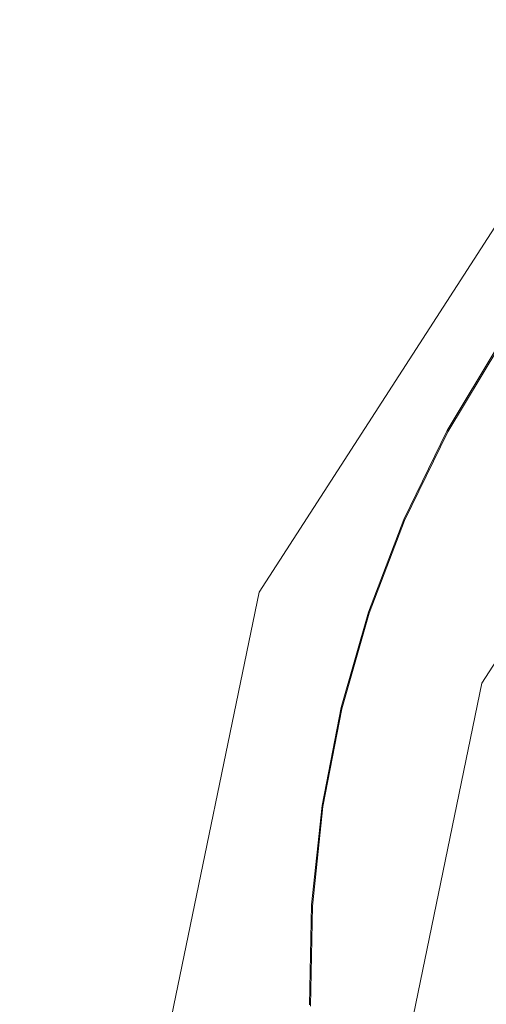
# Model space of a CAD drawing. Extents: x -900 to 900, y -425 to 425.
# Drawn here: x -38 to -26, y 178 to 204 of the extents above; entities that cross this region are included whole.
import ezdxf

# ---------------------------------------------------------------- set-up
doc = ezdxf.new("R2010")
doc.units = 0
doc.header["$LTSCALE"] = 500
doc.header["$MEASUREMENT"] = 0
doc.layers.add('EXC-CERAMIKA', color=7, linetype='Continuous')
doc.layers.add('EXC-CHROM', color=7, linetype='Continuous')

msp = doc.modelspace()

# ---------------------------------------------------------------- linework, layer by layer
at = {"layer": 'EXC-CERAMIKA', "lineweight": 0}
for points, invisible_edges in [([(-77.453, 200.959, -200.316), (-29.135, 216.222, -200.042), (-75.838, 216.278, -199.912), (-77.453, 200.959, -200.316)], 15), ([(-29.135, 216.222, -200.042), (-77.453, 200.959, -200.316), (-40.362, 202.621, -200.383), (-29.135, 216.222, -200.042)], 15), ([(-40.362, 202.621, -200.383), (-17.208, 210.315, -200.301), (-29.135, 216.222, -200.042), (-40.362, 202.621, -200.383)], 15), ([(-17.208, 210.315, -200.301), (-40.362, 202.621, -200.383), (-28.593, 201.226, -200.519), (-17.208, 210.315, -200.301)], 15), ([(-28.593, 201.226, -200.519), (-13.147, 208.138, -200.558), (-17.208, 210.315, -200.301), (-28.593, 201.226, -200.519)], 15), ([(-13.147, 208.138, -200.558), (-28.593, 201.226, -200.519), (-24.511, 200.601, -200.736), (-13.147, 208.138, -200.558)], 11), ([(-45.987, 189.123, -200.739), (-28.593, 201.226, -200.519), (-40.362, 202.621, -200.383), (-45.987, 189.123, -200.739)], 15), ([(-28.593, 201.226, -200.519), (-45.987, 189.123, -200.739), (-35.675, 189.051, -200.837), (-28.593, 201.226, -200.519)], 15), ([(-35.675, 189.051, -200.837), (-24.511, 200.601, -200.736), (-28.593, 201.226, -200.519), (-35.675, 189.051, -200.837)], 15), ([(-24.511, 200.601, -200.736), (-35.675, 189.051, -200.837), (-32.03, 188.942, -201.042), (-24.511, 200.601, -200.736)], 15), ([(-32.03, 188.942, -201.042), (-23.848, 199.934, -201.449), (-24.511, 200.601, -200.736), (-32.03, 188.942, -201.042)], 9), ([(-23.848, 199.934, -201.449), (-32.03, 188.942, -201.042), (-31.165, 188.589, -201.754), (-23.848, 199.934, -201.449)], 15), ([(-31.165, 188.589, -201.754), (-22.337, 198.413, -203.074), (-23.848, 199.934, -201.449), (-31.165, 188.589, -201.754)], 13), ([(-22.337, 198.413, -203.074), (-31.165, 188.589, -201.754), (-29.193, 187.783, -203.379), (-22.337, 198.413, -203.074)], 15), ([(-29.193, 187.783, -203.379), (-20.826, 196.893, -204.699), (-22.337, 198.413, -203.074), (-29.193, 187.783, -203.379)], 13), ([(-20.826, 196.893, -204.699), (-29.193, 187.783, -203.379), (-27.22, 186.978, -205.004), (-20.826, 196.893, -204.699)], 15), ([(-27.22, 186.978, -205.004), (-20.163, 196.226, -205.412), (-20.826, 196.893, -204.699), (-27.22, 186.978, -205.004)], 13), ([(-20.163, 196.226, -205.412), (-27.22, 186.978, -205.004), (-26.355, 186.625, -205.717), (-20.163, 196.226, -205.412)], 15), ([(-26.355, 186.625, -205.717), (-19.924, 195.986, -205.668), (-20.163, 196.226, -205.412), (-26.355, 186.625, -205.717)], 13), ([(-19.924, 195.986, -205.668), (-26.355, 186.625, -205.717), (-26.044, 186.497, -205.974), (-19.924, 195.986, -205.668)], 11), ([(-47.4, 174.667, -201.132), (-35.675, 189.051, -200.837), (-45.987, 189.123, -200.739), (-47.4, 174.667, -201.132)], 15), ([(-35.675, 189.051, -200.837), (-47.4, 174.667, -201.132), (-38.141, 175.194, -201.216), (-35.675, 189.051, -200.837)], 15), ([(-38.141, 175.194, -201.216), (-32.03, 188.942, -201.042), (-35.675, 189.051, -200.837), (-38.141, 175.194, -201.216)], 15), ([(-32.03, 188.942, -201.042), (-38.141, 175.194, -201.216), (-34.828, 175.373, -201.415), (-32.03, 188.942, -201.042)], 11), ([(-34.828, 175.373, -201.415), (-31.165, 188.589, -201.754), (-32.03, 188.942, -201.042), (-34.828, 175.373, -201.415)], 15), ([(-31.165, 188.589, -201.754), (-34.828, 175.373, -201.415), (-33.888, 175.385, -202.128), (-31.165, 188.589, -201.754)], 15), ([(-33.888, 175.385, -202.128), (-29.193, 187.783, -203.379), (-31.165, 188.589, -201.754), (-33.888, 175.385, -202.128)], 15), ([(-29.193, 187.783, -203.379), (-33.888, 175.385, -202.128), (-31.744, 175.411, -203.753), (-29.193, 187.783, -203.379)], 15), ([(-31.744, 175.411, -203.753), (-27.22, 186.978, -205.004), (-29.193, 187.783, -203.379), (-31.744, 175.411, -203.753)], 15), ([(-27.22, 186.978, -205.004), (-31.744, 175.411, -203.753), (-29.6, 175.438, -205.378), (-27.22, 186.978, -205.004)], 15), ([(-29.6, 175.438, -205.378), (-26.355, 186.625, -205.717), (-27.22, 186.978, -205.004), (-29.6, 175.438, -205.378)], 15), ([(-26.355, 186.625, -205.717), (-29.6, 175.438, -205.378), (-28.659, 175.45, -206.091), (-26.355, 186.625, -205.717)], 15), ([(-28.659, 175.45, -206.091), (-26.044, 186.497, -205.974), (-26.355, 186.625, -205.717), (-28.659, 175.45, -206.091)], 15), ([(-26.044, 186.497, -205.974), (-28.659, 175.45, -206.091), (-28.321, 175.454, -206.348), (-26.044, 186.497, -205.974)], 11)]:
    msp.add_3dface(points, dxfattribs=dict(at, invisible_edges=invisible_edges))
at = {"layer": 'EXC-CHROM', "lineweight": 0}
for points, invisible_edges in [([(-25.61, 195.566, -195.995), (-26.972, 193.289, -196.329), (-26.975, 193.293, -196.213), (-25.61, 195.566, -195.995)], 11), ([(-26.975, 193.293, -196.213), (-25.416, 195.429, -195.907), (-25.61, 195.566, -195.995), (-26.975, 193.293, -196.213)], 15), ([(-26.972, 193.289, -196.329), (-25.61, 195.566, -195.995), (-25.607, 195.561, -196.111), (-26.972, 193.289, -196.329)], 15), ([(-25.607, 195.561, -196.111), (-26.968, 193.283, -196.47), (-26.972, 193.289, -196.329), (-25.607, 195.561, -196.111)], 15), ([(-26.968, 193.283, -196.47), (-25.607, 195.561, -196.111), (-25.603, 195.556, -196.252), (-26.968, 193.283, -196.47)], 15), ([(-25.603, 195.556, -196.252), (-26.964, 193.278, -196.623), (-26.968, 193.283, -196.47), (-25.603, 195.556, -196.252)], 15), ([(-26.964, 193.278, -196.623), (-25.603, 195.556, -196.252), (-25.599, 195.55, -196.405), (-26.964, 193.278, -196.623)], 15), ([(-25.599, 195.55, -196.405), (-26.96, 193.272, -196.776), (-26.964, 193.278, -196.623), (-25.599, 195.55, -196.405)], 15), ([(-26.96, 193.272, -196.776), (-25.599, 195.55, -196.405), (-25.595, 195.544, -196.558), (-26.96, 193.272, -196.776)], 15), ([(-25.595, 195.544, -196.558), (-26.956, 193.267, -196.917), (-26.96, 193.272, -196.776), (-25.595, 195.544, -196.558)], 15), ([(-26.956, 193.267, -196.917), (-25.595, 195.544, -196.558), (-25.591, 195.539, -196.698), (-26.956, 193.267, -196.917)], 15), ([(-25.591, 195.539, -196.698), (-26.953, 193.262, -197.033), (-26.956, 193.267, -196.917), (-25.591, 195.539, -196.698)], 15), ([(-26.953, 193.262, -197.033), (-25.591, 195.539, -196.698), (-25.588, 195.535, -196.814), (-26.953, 193.262, -197.033)], 11), ([(-25.588, 195.535, -196.814), (-26.744, 193.136, -197.15), (-26.953, 193.262, -197.033), (-25.588, 195.535, -196.814)], 15), ([(-26.744, 193.136, -197.15), (-25.588, 195.535, -196.814), (-25.389, 195.39, -196.933), (-26.744, 193.136, -197.15)], 15), ([(-25.416, 195.429, -195.907), (-26.975, 193.293, -196.213), (-26.771, 193.174, -196.124), (-25.416, 195.429, -195.907)], 15), ([(-26.771, 193.174, -196.124), (-24.83, 195.011, -195.85), (-25.416, 195.429, -195.907), (-26.771, 193.174, -196.124)], 15), ([(-25.389, 195.39, -196.933), (-26.12, 192.763, -197.295), (-26.744, 193.136, -197.15), (-25.389, 195.39, -196.933)], 15), ([(-26.12, 192.763, -197.295), (-25.389, 195.39, -196.933), (-24.798, 194.965, -197.083), (-26.12, 192.763, -197.295)], 15), ([(-24.83, 195.011, -195.85), (-26.771, 193.174, -196.124), (-26.153, 192.81, -196.062), (-24.83, 195.011, -195.85)], 15), ([(-26.153, 192.81, -196.062), (-23.655, 194.172, -195.828), (-24.83, 195.011, -195.85), (-26.153, 192.81, -196.062)], 15), ([(-24.798, 194.965, -197.083), (-24.875, 192.022, -197.493), (-26.12, 192.763, -197.295), (-24.798, 194.965, -197.083)], 15), ([(-23.655, 194.172, -195.828), (-26.153, 192.81, -196.062), (-24.914, 192.077, -196.03), (-23.655, 194.172, -195.828)], 15), ([(-26.975, 193.293, -196.213), (-28.136, 190.898, -196.572), (-28.139, 190.902, -196.456), (-26.975, 193.293, -196.213)], 11), ([(-28.139, 190.902, -196.456), (-26.771, 193.174, -196.124), (-26.975, 193.293, -196.213), (-28.139, 190.902, -196.456)], 15), ([(-26.771, 193.174, -196.124), (-28.139, 190.902, -196.456), (-27.926, 190.802, -196.364), (-26.771, 193.174, -196.124)], 15), ([(-28.136, 190.898, -196.572), (-26.975, 193.293, -196.213), (-26.972, 193.289, -196.329), (-28.136, 190.898, -196.572)], 15), ([(-26.972, 193.289, -196.329), (-28.133, 190.893, -196.712), (-28.136, 190.898, -196.572), (-26.972, 193.289, -196.329)], 15), ([(-28.133, 190.893, -196.712), (-26.972, 193.289, -196.329), (-26.968, 193.283, -196.47), (-28.133, 190.893, -196.712)], 15), ([(-26.968, 193.283, -196.47), (-28.129, 190.887, -196.865), (-28.133, 190.893, -196.712), (-26.968, 193.283, -196.47)], 15), ([(-28.129, 190.887, -196.865), (-26.968, 193.283, -196.47), (-26.964, 193.278, -196.623), (-28.129, 190.887, -196.865)], 15), ([(-26.964, 193.278, -196.623), (-28.125, 190.881, -197.018), (-28.129, 190.887, -196.865), (-26.964, 193.278, -196.623)], 15), ([(-28.125, 190.881, -197.018), (-26.964, 193.278, -196.623), (-26.96, 193.272, -196.776), (-28.125, 190.881, -197.018)], 15), ([(-26.96, 193.272, -196.776), (-28.121, 190.876, -197.159), (-28.125, 190.881, -197.018), (-26.96, 193.272, -196.776)], 15), ([(-28.121, 190.876, -197.159), (-26.96, 193.272, -196.776), (-26.956, 193.267, -196.917), (-28.121, 190.876, -197.159)], 15), ([(-26.956, 193.267, -196.917), (-28.118, 190.872, -197.275), (-28.121, 190.876, -197.159), (-26.956, 193.267, -196.917)], 15), ([(-28.118, 190.872, -197.275), (-26.956, 193.267, -196.917), (-26.953, 193.262, -197.033), (-28.118, 190.872, -197.275)], 11), ([(-26.953, 193.262, -197.033), (-27.899, 190.764, -197.391), (-28.118, 190.872, -197.275), (-26.953, 193.262, -197.033)], 15), ([(-27.926, 190.802, -196.364), (-26.153, 192.81, -196.062), (-26.771, 193.174, -196.124), (-27.926, 190.802, -196.364)], 15), ([(-27.899, 190.764, -197.391), (-26.953, 193.262, -197.033), (-26.744, 193.136, -197.15), (-27.899, 190.764, -197.391)], 15), ([(-26.744, 193.136, -197.15), (-27.248, 190.447, -197.53), (-27.899, 190.764, -197.391), (-26.744, 193.136, -197.15)], 15), ([(-27.248, 190.447, -197.53), (-26.744, 193.136, -197.15), (-26.12, 192.763, -197.295), (-27.248, 190.447, -197.53)], 15), ([(-26.153, 192.81, -196.062), (-27.926, 190.802, -196.364), (-27.281, 190.494, -196.296), (-26.153, 192.81, -196.062)], 15), ([(-27.281, 190.494, -196.296), (-24.914, 192.077, -196.03), (-26.153, 192.81, -196.062), (-27.281, 190.494, -196.296)], 15), ([(-26.12, 192.763, -197.295), (-25.949, 189.818, -197.716), (-27.248, 190.447, -197.53), (-26.12, 192.763, -197.295)], 15), ([(-25.949, 189.818, -197.716), (-26.12, 192.763, -197.295), (-24.875, 192.022, -197.493), (-25.949, 189.818, -197.716)], 15), ([(-24.914, 192.077, -196.03), (-27.281, 190.494, -196.296), (-25.987, 189.873, -196.253), (-24.914, 192.077, -196.03)], 15), ([(-23.83, 188.837, -196.233), (-24.914, 192.077, -196.03), (-25.987, 189.873, -196.253), (-23.83, 188.837, -196.233)], 15), ([(-22.802, 190.789, -197.771), (-25.949, 189.818, -197.716), (-24.875, 192.022, -197.493), (-22.802, 190.789, -197.771)], 15), ([(-28.139, 190.902, -196.456), (-29.09, 188.407, -196.836), (-29.093, 188.411, -196.72), (-28.139, 190.902, -196.456)], 11), ([(-29.093, 188.411, -196.72), (-27.926, 190.802, -196.364), (-28.139, 190.902, -196.456), (-29.093, 188.411, -196.72)], 15), ([(-27.926, 190.802, -196.364), (-29.093, 188.411, -196.72), (-28.872, 188.331, -196.626), (-27.926, 190.802, -196.364)], 15), ([(-29.09, 188.407, -196.836), (-28.139, 190.902, -196.456), (-28.136, 190.898, -196.572), (-29.09, 188.407, -196.836)], 15), ([(-28.136, 190.898, -196.572), (-29.086, 188.402, -196.977), (-29.09, 188.407, -196.836), (-28.136, 190.898, -196.572)], 15), ([(-29.086, 188.402, -196.977), (-28.136, 190.898, -196.572), (-28.133, 190.893, -196.712), (-29.086, 188.402, -196.977)], 15), ([(-28.133, 190.893, -196.712), (-29.082, 188.396, -197.13), (-29.086, 188.402, -196.977), (-28.133, 190.893, -196.712)], 15), ([(-29.082, 188.396, -197.13), (-28.133, 190.893, -196.712), (-28.129, 190.887, -196.865), (-29.082, 188.396, -197.13)], 15), ([(-28.129, 190.887, -196.865), (-29.079, 188.39, -197.283), (-29.082, 188.396, -197.13), (-28.129, 190.887, -196.865)], 15), ([(-29.079, 188.39, -197.283), (-28.129, 190.887, -196.865), (-28.125, 190.881, -197.018), (-29.079, 188.39, -197.283)], 15), ([(-28.125, 190.881, -197.018), (-29.075, 188.385, -197.423), (-29.079, 188.39, -197.283), (-28.125, 190.881, -197.018)], 15), ([(-29.075, 188.385, -197.423), (-28.125, 190.881, -197.018), (-28.121, 190.876, -197.159), (-29.075, 188.385, -197.423)], 15), ([(-28.121, 190.876, -197.159), (-29.072, 188.381, -197.539), (-29.075, 188.385, -197.423), (-28.121, 190.876, -197.159)], 15), ([(-29.072, 188.381, -197.539), (-28.121, 190.876, -197.159), (-28.118, 190.872, -197.275), (-29.072, 188.381, -197.539)], 11), ([(-28.118, 190.872, -197.275), (-28.845, 188.292, -197.653), (-29.072, 188.381, -197.539), (-28.118, 190.872, -197.275)], 15), ([(-28.872, 188.331, -196.626), (-27.281, 190.494, -196.296), (-27.926, 190.802, -196.364), (-28.872, 188.331, -196.626)], 15), ([(-28.845, 188.292, -197.653), (-28.118, 190.872, -197.275), (-27.899, 190.764, -197.391), (-28.845, 188.292, -197.653)], 15), ([(-27.899, 190.764, -197.391), (-28.172, 188.034, -197.786), (-28.845, 188.292, -197.653), (-27.899, 190.764, -197.391)], 15), ([(-28.172, 188.034, -197.786), (-27.899, 190.764, -197.391), (-27.248, 190.447, -197.53), (-28.172, 188.034, -197.786)], 15), ([(-25.949, 189.818, -197.716), (-22.802, 190.789, -197.771), (-23.784, 188.772, -197.975), (-25.949, 189.818, -197.716)], 15), ([(-27.281, 190.494, -196.296), (-28.872, 188.331, -196.626), (-28.205, 188.081, -196.553), (-27.281, 190.494, -196.296)], 15), ([(-28.205, 188.081, -196.553), (-25.987, 189.873, -196.253), (-27.281, 190.494, -196.296), (-28.205, 188.081, -196.553)], 15), ([(-27.248, 190.447, -197.53), (-26.828, 187.522, -197.96), (-28.172, 188.034, -197.786), (-27.248, 190.447, -197.53)], 15), ([(-26.828, 187.522, -197.96), (-27.248, 190.447, -197.53), (-25.949, 189.818, -197.716), (-26.828, 187.522, -197.96)], 15), ([(-25.987, 189.873, -196.253), (-28.205, 188.081, -196.553), (-26.867, 187.577, -196.497), (-25.987, 189.873, -196.253)], 15), ([(-24.635, 186.735, -196.456), (-25.987, 189.873, -196.253), (-26.867, 187.577, -196.497), (-24.635, 186.735, -196.456)], 15), ([(-23.784, 188.772, -197.975), (-26.828, 187.522, -197.96), (-25.949, 189.818, -197.716), (-23.784, 188.772, -197.975)], 15), ([(-25.987, 189.873, -196.253), (-24.635, 186.735, -196.456), (-23.83, 188.837, -196.233), (-25.987, 189.873, -196.253)], 15), ([(-26.828, 187.522, -197.96), (-23.784, 188.772, -197.975), (-24.589, 186.67, -198.198), (-26.828, 187.522, -197.96)], 15), ([(-29.093, 188.411, -196.72), (-29.824, 185.835, -197.121), (-29.827, 185.839, -197.005), (-29.093, 188.411, -196.72)], 11), ([(-29.827, 185.839, -197.005), (-28.872, 188.331, -196.626), (-29.093, 188.411, -196.72), (-29.827, 185.839, -197.005)], 15), ([(-28.872, 188.331, -196.626), (-29.827, 185.839, -197.005), (-29.6, 185.778, -196.909), (-28.872, 188.331, -196.626)], 15), ([(-29.824, 185.835, -197.121), (-29.093, 188.411, -196.72), (-29.09, 188.407, -196.836), (-29.824, 185.835, -197.121)], 15), ([(-29.09, 188.407, -196.836), (-29.82, 185.829, -197.261), (-29.824, 185.835, -197.121), (-29.09, 188.407, -196.836)], 15), ([(-29.82, 185.829, -197.261), (-29.09, 188.407, -196.836), (-29.086, 188.402, -196.977), (-29.82, 185.829, -197.261)], 15), ([(-29.086, 188.402, -196.977), (-29.816, 185.824, -197.414), (-29.82, 185.829, -197.261), (-29.086, 188.402, -196.977)], 15), ([(-29.816, 185.824, -197.414), (-29.086, 188.402, -196.977), (-29.082, 188.396, -197.13), (-29.816, 185.824, -197.414)], 15), ([(-29.082, 188.396, -197.13), (-29.812, 185.818, -197.567), (-29.816, 185.824, -197.414), (-29.082, 188.396, -197.13)], 15), ([(-29.812, 185.818, -197.567), (-29.082, 188.396, -197.13), (-29.079, 188.39, -197.283), (-29.812, 185.818, -197.567)], 15), ([(-29.079, 188.39, -197.283), (-29.808, 185.813, -197.708), (-29.812, 185.818, -197.567), (-29.079, 188.39, -197.283)], 15), ([(-29.808, 185.813, -197.708), (-29.079, 188.39, -197.283), (-29.075, 188.385, -197.423), (-29.808, 185.813, -197.708)], 15), ([(-29.075, 188.385, -197.423), (-29.805, 185.808, -197.824), (-29.808, 185.813, -197.708), (-29.075, 188.385, -197.423)], 15), ([(-29.805, 185.808, -197.824), (-29.075, 188.385, -197.423), (-29.072, 188.381, -197.539), (-29.805, 185.808, -197.824)], 11), ([(-29.072, 188.381, -197.539), (-29.573, 185.74, -197.935), (-29.805, 185.808, -197.824), (-29.072, 188.381, -197.539)], 15), ([(-29.6, 185.778, -196.909), (-28.205, 188.081, -196.553), (-28.872, 188.331, -196.626), (-29.6, 185.778, -196.909)], 15), ([(-29.573, 185.74, -197.935), (-29.072, 188.381, -197.539), (-28.845, 188.292, -197.653), (-29.573, 185.74, -197.935)], 15), ([(-28.205, 188.081, -196.553), (-29.6, 185.778, -196.909), (-28.915, 185.589, -196.828), (-28.205, 188.081, -196.553)], 15), ([(-28.845, 188.292, -197.653), (-28.883, 185.542, -198.061), (-29.573, 185.74, -197.935), (-28.845, 188.292, -197.653)], 15), ([(-28.915, 185.589, -196.828), (-26.867, 187.577, -196.497), (-28.205, 188.081, -196.553), (-28.915, 185.589, -196.828)], 15), ([(-28.883, 185.542, -198.061), (-28.845, 188.292, -197.653), (-28.172, 188.034, -197.786), (-28.883, 185.542, -198.061)], 15), ([(-28.172, 188.034, -197.786), (-27.504, 185.151, -198.223), (-28.883, 185.542, -198.061), (-28.172, 188.034, -197.786)], 15), ([(-27.504, 185.151, -198.223), (-28.172, 188.034, -197.786), (-26.828, 187.522, -197.96), (-27.504, 185.151, -198.223)], 15), ([(-26.867, 187.577, -196.497), (-28.915, 185.589, -196.828), (-27.543, 185.205, -196.759), (-26.867, 187.577, -196.497)], 15), ([(-25.254, 184.565, -196.696), (-26.867, 187.577, -196.497), (-27.543, 185.205, -196.759), (-25.254, 184.565, -196.696)], 15), ([(-26.867, 187.577, -196.497), (-25.254, 184.565, -196.696), (-24.635, 186.735, -196.456), (-26.867, 187.577, -196.497)], 15), ([(-24.589, 186.67, -198.198), (-27.504, 185.151, -198.223), (-26.828, 187.522, -197.96), (-24.589, 186.67, -198.198)], 15), ([(-27.504, 185.151, -198.223), (-24.589, 186.67, -198.198), (-25.208, 184.5, -198.438), (-27.504, 185.151, -198.223)], 15), ([(-29.827, 185.839, -197.005), (-30.333, 183.202, -197.423), (-30.336, 183.206, -197.307), (-29.827, 185.839, -197.005)], 11), ([(-30.336, 183.206, -197.307), (-29.6, 185.778, -196.909), (-29.827, 185.839, -197.005), (-30.336, 183.206, -197.307)], 15), ([(-29.6, 185.778, -196.909), (-30.336, 183.206, -197.307), (-30.106, 183.166, -197.209), (-29.6, 185.778, -196.909)], 15), ([(-30.333, 183.202, -197.423), (-29.827, 185.839, -197.005), (-29.824, 185.835, -197.121), (-30.333, 183.202, -197.423)], 15), ([(-29.824, 185.835, -197.121), (-30.33, 183.196, -197.564), (-30.333, 183.202, -197.423), (-29.824, 185.835, -197.121)], 15), ([(-30.33, 183.196, -197.564), (-29.824, 185.835, -197.121), (-29.82, 185.829, -197.261), (-30.33, 183.196, -197.564)], 15), ([(-29.82, 185.829, -197.261), (-30.326, 183.191, -197.717), (-30.33, 183.196, -197.564), (-29.82, 185.829, -197.261)], 15), ([(-30.326, 183.191, -197.717), (-29.82, 185.829, -197.261), (-29.816, 185.824, -197.414), (-30.326, 183.191, -197.717)], 15), ([(-29.816, 185.824, -197.414), (-30.322, 183.185, -197.87), (-30.326, 183.191, -197.717), (-29.816, 185.824, -197.414)], 15), ([(-30.322, 183.185, -197.87), (-29.816, 185.824, -197.414), (-29.812, 185.818, -197.567), (-30.322, 183.185, -197.87)], 15), ([(-29.812, 185.818, -197.567), (-30.318, 183.18, -198.01), (-30.322, 183.185, -197.87), (-29.812, 185.818, -197.567)], 15), ([(-30.318, 183.18, -198.01), (-29.812, 185.818, -197.567), (-29.808, 185.813, -197.708), (-30.318, 183.18, -198.01)], 15), ([(-29.808, 185.813, -197.708), (-30.315, 183.175, -198.126), (-30.318, 183.18, -198.01), (-29.808, 185.813, -197.708)], 15), ([(-30.315, 183.175, -198.126), (-29.808, 185.813, -197.708), (-29.805, 185.808, -197.824), (-30.315, 183.175, -198.126)], 11), ([(-29.805, 185.808, -197.824), (-30.079, 183.127, -198.235), (-30.315, 183.175, -198.126), (-29.805, 185.808, -197.824)], 15), ([(-30.106, 183.166, -197.209), (-28.915, 185.589, -196.828), (-29.6, 185.778, -196.909), (-30.106, 183.166, -197.209)], 15), ([(-30.079, 183.127, -198.235), (-29.805, 185.808, -197.824), (-29.573, 185.74, -197.935), (-30.079, 183.127, -198.235)], 15), ([(-29.573, 185.74, -197.935), (-29.377, 182.991, -198.354), (-30.079, 183.127, -198.235), (-29.573, 185.74, -197.935)], 15), ([(-29.377, 182.991, -198.354), (-29.573, 185.74, -197.935), (-28.883, 185.542, -198.061), (-29.377, 182.991, -198.354)], 15), ([(-28.915, 185.589, -196.828), (-30.106, 183.166, -197.209), (-29.409, 183.038, -197.121), (-28.915, 185.589, -196.828)], 15), ([(-29.409, 183.038, -197.121), (-27.543, 185.205, -196.759), (-28.915, 185.589, -196.828), (-29.409, 183.038, -197.121)], 15), ([(-28.883, 185.542, -198.061), (-27.974, 182.723, -198.501), (-29.377, 182.991, -198.354), (-28.883, 185.542, -198.061)], 15), ([(-27.974, 182.723, -198.501), (-28.883, 185.542, -198.061), (-27.504, 185.151, -198.223), (-27.974, 182.723, -198.501)], 15), ([(-27.543, 185.205, -196.759), (-29.409, 183.038, -197.121), (-28.013, 182.778, -197.038), (-27.543, 185.205, -196.759)], 15), ([(-25.684, 182.343, -196.951), (-27.543, 185.205, -196.759), (-28.013, 182.778, -197.038), (-25.684, 182.343, -196.951)], 15), ([(-25.208, 184.5, -198.438), (-27.974, 182.723, -198.501), (-27.504, 185.151, -198.223), (-25.208, 184.5, -198.438)], 15), ([(-27.543, 185.205, -196.759), (-25.684, 182.343, -196.951), (-25.254, 184.565, -196.696), (-27.543, 185.205, -196.759)], 15), ([(-27.974, 182.723, -198.501), (-25.208, 184.5, -198.438), (-25.638, 182.278, -198.693), (-27.974, 182.723, -198.501)], 15), ([(-30.336, 183.206, -197.307), (-30.617, 180.529, -197.74), (-30.62, 180.533, -197.624), (-30.336, 183.206, -197.307)], 11), ([(-30.62, 180.533, -197.624), (-30.106, 183.166, -197.209), (-30.336, 183.206, -197.307), (-30.62, 180.533, -197.624)], 15), ([(-30.106, 183.166, -197.209), (-30.62, 180.533, -197.624), (-30.387, 180.514, -197.524), (-30.106, 183.166, -197.209)], 15), ([(-30.617, 180.529, -197.74), (-30.336, 183.206, -197.307), (-30.333, 183.202, -197.423), (-30.617, 180.529, -197.74)], 15), ([(-30.333, 183.202, -197.423), (-30.613, 180.523, -197.881), (-30.617, 180.529, -197.74), (-30.333, 183.202, -197.423)], 15), ([(-30.613, 180.523, -197.881), (-30.333, 183.202, -197.423), (-30.33, 183.196, -197.564), (-30.613, 180.523, -197.881)], 15), ([(-30.33, 183.196, -197.564), (-30.609, 180.518, -198.034), (-30.613, 180.523, -197.881), (-30.33, 183.196, -197.564)], 15), ([(-30.609, 180.518, -198.034), (-30.33, 183.196, -197.564), (-30.326, 183.191, -197.717), (-30.609, 180.518, -198.034)], 15), ([(-30.326, 183.191, -197.717), (-30.605, 180.512, -198.187), (-30.609, 180.518, -198.034), (-30.326, 183.191, -197.717)], 15), ([(-30.605, 180.512, -198.187), (-30.326, 183.191, -197.717), (-30.322, 183.185, -197.87), (-30.605, 180.512, -198.187)], 15), ([(-30.322, 183.185, -197.87), (-30.601, 180.507, -198.328), (-30.605, 180.512, -198.187), (-30.322, 183.185, -197.87)], 15), ([(-30.601, 180.507, -198.328), (-30.322, 183.185, -197.87), (-30.318, 183.18, -198.01), (-30.601, 180.507, -198.328)], 15), ([(-30.318, 183.18, -198.01), (-30.598, 180.502, -198.444), (-30.601, 180.507, -198.328), (-30.318, 183.18, -198.01)], 15), ([(-30.598, 180.502, -198.444), (-30.318, 183.18, -198.01), (-30.315, 183.175, -198.126), (-30.598, 180.502, -198.444)], 11), ([(-30.315, 183.175, -198.126), (-30.36, 180.475, -198.55), (-30.598, 180.502, -198.444), (-30.315, 183.175, -198.126)], 15), ([(-30.387, 180.514, -197.524), (-29.409, 183.038, -197.121), (-30.106, 183.166, -197.209), (-30.387, 180.514, -197.524)], 15), ([(-29.409, 183.038, -197.121), (-30.387, 180.514, -197.524), (-29.683, 180.448, -197.429), (-29.409, 183.038, -197.121)], 15), ([(-30.36, 180.475, -198.55), (-30.315, 183.175, -198.126), (-30.079, 183.127, -198.235), (-30.36, 180.475, -198.55)], 15), ([(-30.079, 183.127, -198.235), (-29.651, 180.402, -198.662), (-30.36, 180.475, -198.55), (-30.079, 183.127, -198.235)], 15), ([(-29.651, 180.402, -198.662), (-30.079, 183.127, -198.235), (-29.377, 182.991, -198.354), (-29.651, 180.402, -198.662)], 15), ([(-29.683, 180.448, -197.429), (-28.013, 182.778, -197.038), (-29.409, 183.038, -197.121), (-29.683, 180.448, -197.429)], 15), ([(-28.013, 182.778, -197.038), (-29.683, 180.448, -197.429), (-28.274, 180.314, -197.331), (-28.013, 182.778, -197.038)], 15), ([(-29.377, 182.991, -198.354), (-28.235, 180.259, -198.794), (-29.651, 180.402, -198.662), (-29.377, 182.991, -198.354)], 15), ([(-28.235, 180.259, -198.794), (-29.377, 182.991, -198.354), (-27.974, 182.723, -198.501), (-28.235, 180.259, -198.794)], 15), ([(-25.923, 180.088, -197.219), (-28.013, 182.778, -197.038), (-28.274, 180.314, -197.331), (-25.923, 180.088, -197.219)], 15), ([(-28.013, 182.778, -197.038), (-25.923, 180.088, -197.219), (-25.684, 182.343, -196.951), (-28.013, 182.778, -197.038)], 15), ([(-25.638, 182.278, -198.693), (-28.235, 180.259, -198.794), (-27.974, 182.723, -198.501), (-25.638, 182.278, -198.693)], 15), ([(-28.235, 180.259, -198.794), (-25.638, 182.278, -198.693), (-25.877, 180.022, -198.961), (-28.235, 180.259, -198.794)], 15), ([(-22.921, 179.798, -197.116), (-25.684, 182.343, -196.951), (-25.923, 180.088, -197.219), (-22.921, 179.798, -197.116)], 15), ([(-30.62, 180.533, -197.624), (-30.67, 177.837, -198.071), (-30.673, 177.842, -197.955), (-30.62, 180.533, -197.624)], 11), ([(-30.673, 177.842, -197.955), (-30.387, 180.514, -197.524), (-30.62, 180.533, -197.624), (-30.673, 177.842, -197.955)], 15), ([(-30.387, 180.514, -197.524), (-30.673, 177.842, -197.955), (-30.44, 177.843, -197.851), (-30.387, 180.514, -197.524)], 15), ([(-30.67, 177.837, -198.071), (-30.62, 180.533, -197.624), (-30.617, 180.529, -197.74), (-30.67, 177.837, -198.071)], 15), ([(-30.617, 180.529, -197.74), (-30.666, 177.832, -198.212), (-30.67, 177.837, -198.071), (-30.617, 180.529, -197.74)], 15), ([(-30.666, 177.832, -198.212), (-30.617, 180.529, -197.74), (-30.613, 180.523, -197.881), (-30.666, 177.832, -198.212)], 15), ([(-30.613, 180.523, -197.881), (-30.662, 177.826, -198.365), (-30.666, 177.832, -198.212), (-30.613, 180.523, -197.881)], 15), ([(-30.662, 177.826, -198.365), (-30.613, 180.523, -197.881), (-30.609, 180.518, -198.034), (-30.662, 177.826, -198.365)], 15), ([(-30.609, 180.518, -198.034), (-30.658, 177.821, -198.518), (-30.662, 177.826, -198.365), (-30.609, 180.518, -198.034)], 15), ([(-30.658, 177.821, -198.518), (-30.609, 180.518, -198.034), (-30.605, 180.512, -198.187), (-30.658, 177.821, -198.518)], 15), ([(-30.605, 180.512, -198.187), (-30.655, 177.815, -198.658), (-30.658, 177.821, -198.518), (-30.605, 180.512, -198.187)], 15), ([(-30.655, 177.815, -198.658), (-30.605, 180.512, -198.187), (-30.601, 180.507, -198.328), (-30.655, 177.815, -198.658)], 15), ([(-30.601, 180.507, -198.328), (-30.651, 177.811, -198.774), (-30.655, 177.815, -198.658), (-30.601, 180.507, -198.328)], 15), ([(-30.651, 177.811, -198.774), (-30.601, 180.507, -198.328), (-30.598, 180.502, -198.444), (-30.651, 177.811, -198.774)], 11), ([(-30.598, 180.502, -198.444), (-30.413, 177.805, -198.878), (-30.651, 177.811, -198.774), (-30.598, 180.502, -198.444)], 15), ([(-30.413, 177.805, -198.878), (-30.598, 180.502, -198.444), (-30.36, 180.475, -198.55), (-30.413, 177.805, -198.878)], 15), ([(-30.44, 177.843, -197.851), (-29.683, 180.448, -197.429), (-30.387, 180.514, -197.524), (-30.44, 177.843, -197.851)], 15), ([(-29.683, 180.448, -197.429), (-30.44, 177.843, -197.851), (-29.735, 177.841, -197.749), (-29.683, 180.448, -197.429)], 15), ([(-30.36, 180.475, -198.55), (-29.703, 177.795, -198.982), (-30.413, 177.805, -198.878), (-30.36, 180.475, -198.55)], 15), ([(-29.703, 177.795, -198.982), (-30.36, 180.475, -198.55), (-29.651, 180.402, -198.662), (-29.703, 177.795, -198.982)], 15), ([(-29.735, 177.841, -197.749), (-28.274, 180.314, -197.331), (-29.683, 180.448, -197.429), (-29.735, 177.841, -197.749)], 15), ([(-29.651, 180.402, -198.662), (-28.284, 177.777, -199.099), (-29.703, 177.795, -198.982), (-29.651, 180.402, -198.662)], 15), ([(-28.284, 177.777, -199.099), (-29.651, 180.402, -198.662), (-28.235, 180.259, -198.794), (-28.284, 177.777, -199.099)], 15), ([(-28.274, 180.314, -197.331), (-29.735, 177.841, -197.749), (-28.323, 177.832, -197.635), (-28.274, 180.314, -197.331)], 15), ([(-25.968, 177.816, -197.498), (-28.274, 180.314, -197.331), (-28.323, 177.832, -197.635), (-25.968, 177.816, -197.498)], 15), ([(-25.877, 180.022, -198.961), (-28.284, 177.777, -199.099), (-28.235, 180.259, -198.794), (-25.877, 180.022, -198.961)], 15), ([(-28.274, 180.314, -197.331), (-25.968, 177.816, -197.498), (-25.923, 180.088, -197.219), (-28.274, 180.314, -197.331)], 15), ([(-28.284, 177.777, -199.099), (-25.877, 180.022, -198.961), (-25.922, 177.751, -199.24), (-28.284, 177.777, -199.099)], 15), ([(-22.961, 177.794, -197.362), (-25.923, 180.088, -197.219), (-25.968, 177.816, -197.498), (-22.961, 177.794, -197.362)], 15), ([(-25.923, 180.088, -197.219), (-22.961, 177.794, -197.362), (-22.921, 179.798, -197.116), (-25.923, 180.088, -197.219)], 15)]:
    msp.add_3dface(points, dxfattribs=dict(at, invisible_edges=invisible_edges))

doc.saveas('drawing.dxf')
